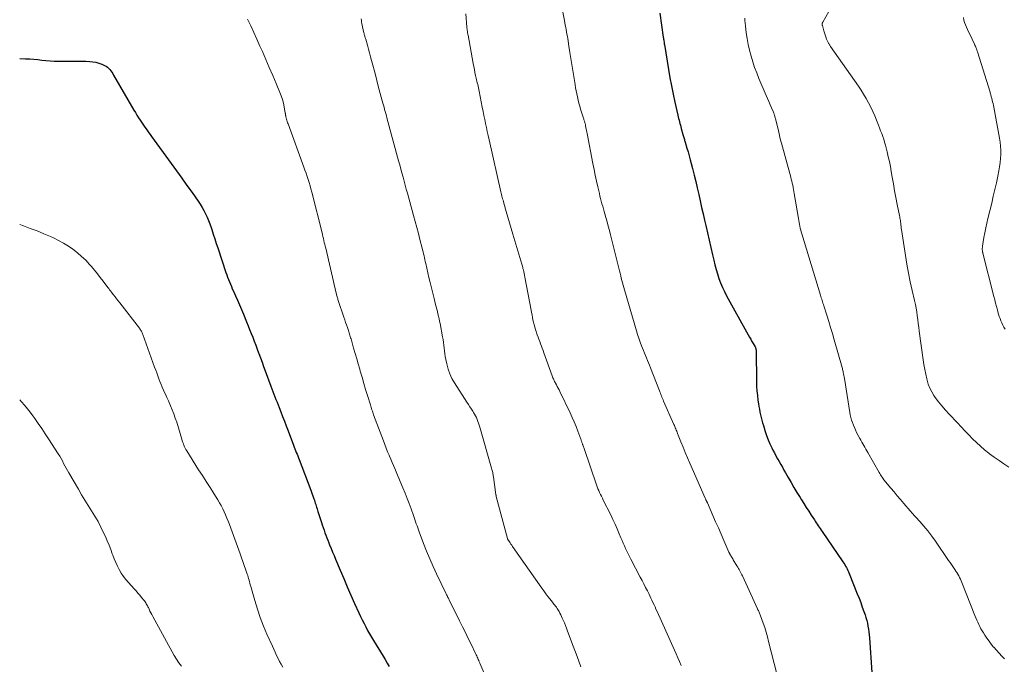
# Model space of a CAD drawing. Units: feet. Extents: x 1970000 to 1975035, y 565000 to 570000.
# Drawn here: x 1970000 to 1970200, y 565331 to 565462 of the extents above; entities that cross this region are included whole.
import ezdxf

# ---------------------------------------------------------------- set-up
doc = ezdxf.new("R2010")
doc.units = ezdxf.units.FT
doc.header["$LTSCALE"] = 100
doc.header["$MEASUREMENT"] = 0
doc.layers.add('CONTOUR INDEX', color=32, linetype='Continuous', lineweight=25)
doc.layers.add('CONTOUR INTERMEDIATE', color=40, linetype='Continuous', lineweight=15)

msp = doc.modelspace()

# ---------------------------------------------------------------- linework, layer by layer
at = {"layer": 'CONTOUR INDEX', "flags": 128}
for points, elevation in [([(1970130.05, 565462.96), (1970130.76, 565458.03), (1970130.78, 565457.85), (1970130.81, 565457.66), (1970130.84, 565457.47), (1970130.86, 565457.29), (1970130.9, 565457.02), (1970130.91, 565456.97), (1970130.92, 565456.92), (1970130.93, 565456.86), (1970130.93, 565456.81), (1970130.94, 565456.76), (1970130.95, 565456.71), (1970130.96, 565456.65), (1970130.97, 565456.6), (1970131.8, 565451.5), (1970132.08, 565449.83), (1970132.39, 565448.17), (1970132.73, 565446.51), (1970133.1, 565444.85), (1970133.7, 565442.22), (1970133.78, 565441.88), (1970133.86, 565441.55), (1970133.95, 565441.21), (1970134.04, 565440.88), (1970134.13, 565440.54), (1970134.22, 565440.21), (1970134.31, 565439.87), (1970134.41, 565439.53), (1970134.75, 565438.25), (1970134.81, 565438.06), (1970134.86, 565437.86), (1970134.91, 565437.67), (1970134.97, 565437.48), (1970135.03, 565437.28), (1970135.08, 565437.09), (1970135.14, 565436.9), (1970135.2, 565436.7), (1970135.56, 565435.52), (1970135.79, 565434.74), (1970136.02, 565433.95), (1970136.24, 565433.16), (1970136.45, 565432.37), (1970136.71, 565431.34), (1970137.04, 565430.03), (1970137.36, 565428.72), (1970137.67, 565427.41), (1970137.96, 565426.1), (1970138.26, 565424.78), (1970138.55, 565423.47), (1970138.85, 565422.16), (1970139.15, 565420.84), (1970139.39, 565419.82), (1970139.73, 565418.33), (1970140.08, 565416.83), (1970140.42, 565415.34), (1970140.76, 565413.84), (1970141.02, 565412.74), (1970141.24, 565411.8), (1970141.49, 565410.87), (1970141.76, 565409.94), (1970142.05, 565409.02), (1970142.38, 565408.11), (1970142.75, 565407.22), (1970143.16, 565406.35), (1970143.6, 565405.49), (1970148.03, 565397.55), (1970148.27, 565397.11), (1970148.52, 565396.67), (1970148.77, 565396.24), (1970149.02, 565395.8), (1970149.41, 565395.12), (1970149.46, 565395.02), (1970149.5, 565394.92), (1970149.54, 565394.81), (1970149.56, 565394.71), (1970149.58, 565394.6), (1970149.6, 565394.49), (1970149.61, 565394.38), (1970149.61, 565394.27), (1970149.68, 565388.09), (1970149.71, 565387.15), (1970149.76, 565386.2), (1970149.86, 565385.26), (1970149.98, 565384.32), (1970150.09, 565383.56), (1970150.18, 565383), (1970150.27, 565382.44), (1970150.38, 565381.88), (1970150.5, 565381.33), (1970150.63, 565380.77), (1970150.76, 565380.22), (1970150.92, 565379.68), (1970151.08, 565379.13), (1970151.45, 565377.95), (1970151.74, 565377.09), (1970152.06, 565376.24), (1970152.42, 565375.41), (1970152.8, 565374.59), (1970153.02, 565374.15), (1970153.33, 565373.56), (1970153.63, 565372.97), (1970153.95, 565372.39), (1970154.28, 565371.81), (1970154.61, 565371.24), (1970154.94, 565370.66), (1970155.27, 565370.09), (1970155.6, 565369.51), (1970156.11, 565368.6), (1970156.7, 565367.57), (1970157.3, 565366.55), (1970157.91, 565365.53), (1970158.53, 565364.52), (1970158.82, 565364.04), (1970159.31, 565363.26), (1970159.8, 565362.47), (1970160.31, 565361.7), (1970160.82, 565360.92), (1970161.44, 565359.98), (1970161.64, 565359.68), (1970161.84, 565359.38), (1970162.04, 565359.08), (1970162.24, 565358.78), (1970162.44, 565358.48), (1970162.64, 565358.18), (1970162.84, 565357.89), (1970163.04, 565357.59), (1970167.25, 565351.44), (1970167.44, 565351.15), (1970167.62, 565350.87), (1970167.79, 565350.58), (1970167.95, 565350.28), (1970168.11, 565349.98), (1970168.26, 565349.67), (1970168.39, 565349.37), (1970168.53, 565349.05), (1970170.17, 565344.93), (1970170.52, 565344.03), (1970170.86, 565343.14), (1970171.19, 565342.24), (1970171.5, 565341.34), (1970171.74, 565340.66), (1970171.92, 565340.09), (1970172.08, 565339.52), (1970172.22, 565338.94), (1970172.34, 565338.36), (1970172.44, 565337.77), (1970172.52, 565337.19), (1970172.59, 565336.6), (1970172.64, 565336), (1970173.12, 565328.94)], 900), ([(1970000, 565453.74), (1970000.01, 565453.74), (1970001.2, 565453.69), (1970002.03, 565453.64), (1970002.86, 565453.58), (1970003.68, 565453.5), (1970004.51, 565453.4), (1970005.33, 565453.3), (1970006.16, 565453.23), (1970006.99, 565453.2), (1970007.82, 565453.19), (1970009.36, 565453.21), (1970010.38, 565453.21), (1970011.41, 565453.21), (1970012.44, 565453.19), (1970013.46, 565453.16), (1970014.23, 565453.13), (1970014.86, 565453.07), (1970015.49, 565452.96), (1970016.1, 565452.78), (1970016.69, 565452.56), (1970017.24, 565452.32), (1970017.54, 565452.16), (1970017.82, 565451.98), (1970018.07, 565451.75), (1970018.3, 565451.5), (1970018.51, 565451.23), (1970018.71, 565450.95), (1970018.9, 565450.66), (1970019.08, 565450.37), (1970023.2, 565443.24), (1970023.51, 565442.72), (1970023.82, 565442.21), (1970024.14, 565441.7), (1970024.47, 565441.19), (1970024.62, 565440.98), (1970024.88, 565440.58), (1970025.15, 565440.19), (1970025.42, 565439.8), (1970025.7, 565439.41), (1970025.98, 565439.02), (1970026.25, 565438.64), (1970026.53, 565438.25), (1970026.81, 565437.86), (1970030.79, 565432.38), (1970031.86, 565430.91), (1970032.92, 565429.43), (1970033.97, 565427.95), (1970035.02, 565426.47), (1970036.26, 565424.72), (1970036.68, 565424.1), (1970037.07, 565423.47), (1970037.43, 565422.82), (1970037.77, 565422.16), (1970038.08, 565421.49), (1970038.37, 565420.81), (1970038.64, 565420.11), (1970038.88, 565419.41), (1970039.03, 565418.96), (1970039.33, 565418.02), (1970039.64, 565417.09), (1970039.94, 565416.15), (1970040.25, 565415.22), (1970041.9, 565410.21), (1970042.06, 565409.73), (1970042.23, 565409.26), (1970042.42, 565408.79), (1970042.61, 565408.32), (1970042.8, 565407.85), (1970043, 565407.39), (1970043.2, 565406.92), (1970043.41, 565406.46), (1970043.83, 565405.52), (1970044.24, 565404.58), (1970044.64, 565403.65), (1970045.04, 565402.71), (1970045.44, 565401.77), (1970046.08, 565400.22), (1970046.4, 565399.43), (1970046.72, 565398.64), (1970047.04, 565397.86), (1970047.35, 565397.07), (1970047.66, 565396.27), (1970047.97, 565395.48), (1970048.26, 565394.68), (1970048.55, 565393.88), (1970048.61, 565393.74), (1970048.92, 565392.86), (1970049.24, 565391.99), (1970049.56, 565391.12), (1970049.88, 565390.25), (1970051.02, 565387.15), (1970051.22, 565386.6), (1970051.43, 565386.06), (1970051.64, 565385.51), (1970051.86, 565384.96), (1970052.07, 565384.42), (1970052.29, 565383.87), (1970052.5, 565383.33), (1970052.71, 565382.78), (1970053.03, 565381.94), (1970053.4, 565380.98), (1970053.77, 565380.01), (1970054.14, 565379.05), (1970054.51, 565378.08), (1970055.64, 565375.14), (1970055.78, 565374.77), (1970055.92, 565374.41), (1970056.06, 565374.04), (1970056.2, 565373.68), (1970056.34, 565373.31), (1970056.49, 565372.95), (1970056.63, 565372.58), (1970056.77, 565372.21), (1970059.14, 565365.97), (1970059.29, 565365.59), (1970059.43, 565365.21), (1970059.57, 565364.82), (1970059.7, 565364.43), (1970059.77, 565364.22), (1970059.87, 565363.94), (1970059.96, 565363.65), (1970060.06, 565363.37), (1970060.15, 565363.08), (1970060.24, 565362.8), (1970060.33, 565362.51), (1970060.41, 565362.22), (1970060.5, 565361.94), (1970060.59, 565361.68), (1970060.72, 565361.26), (1970060.85, 565360.84), (1970060.98, 565360.43), (1970061.11, 565360.01), (1970061.29, 565359.45), (1970061.47, 565358.92), (1970061.64, 565358.4), (1970061.83, 565357.88), (1970062.01, 565357.36), (1970062.2, 565356.84), (1970062.4, 565356.32), (1970062.6, 565355.81), (1970062.8, 565355.29), (1970062.97, 565354.87), (1970063.27, 565354.15), (1970063.56, 565353.43), (1970063.86, 565352.71), (1970064.16, 565351.99), (1970065.1, 565349.73), (1970065.82, 565348.03), (1970066.55, 565346.34), (1970067.29, 565344.65), (1970068.04, 565342.97), (1970068.91, 565341.05), (1970069.25, 565340.33), (1970069.59, 565339.62), (1970069.95, 565338.91), (1970070.31, 565338.21), (1970070.69, 565337.51), (1970071.08, 565336.82), (1970071.47, 565336.14), (1970071.88, 565335.46), (1970073.82, 565332.26), (1970074.23, 565331.56), (1970074.64, 565330.85), (1970075.03, 565330.14)], 920)]:
    msp.add_lwpolyline(points, dxfattribs=dict(at, elevation=elevation))
at = {"layer": 'CONTOUR INTERMEDIATE', "flags": 128}
for points, elevation in [([(1970109.71, 565466.23), (1970110.66, 565461.42), (1970110.75, 565460.97), (1970110.84, 565460.51), (1970110.93, 565460.06), (1970111.02, 565459.6), (1970111.1, 565459.14), (1970111.18, 565458.69), (1970111.26, 565458.23), (1970111.33, 565457.77), (1970111.59, 565456.22), (1970111.79, 565454.98), (1970111.98, 565453.75), (1970112.18, 565452.51), (1970112.38, 565451.28), (1970112.84, 565448.42), (1970112.94, 565447.79), (1970113.05, 565447.16), (1970113.17, 565446.54), (1970113.3, 565445.91), (1970113.45, 565445.29), (1970113.6, 565444.67), (1970113.77, 565444.06), (1970113.95, 565443.45), (1970114.48, 565441.78), (1970114.53, 565441.61), (1970114.58, 565441.45), (1970114.64, 565441.28), (1970114.69, 565441.12), (1970114.72, 565441.02), (1970114.76, 565440.9), (1970114.8, 565440.78), (1970114.83, 565440.67), (1970114.86, 565440.55), (1970114.89, 565440.43), (1970114.92, 565440.31), (1970114.94, 565440.19), (1970114.97, 565440.06), (1970115.04, 565439.69), (1970115.09, 565439.38), (1970115.15, 565439.08), (1970115.21, 565438.77), (1970115.27, 565438.46), (1970116.45, 565432.39), (1970116.69, 565431.2), (1970116.94, 565430), (1970117.2, 565428.81), (1970117.46, 565427.62), (1970117.77, 565426.29), (1970117.89, 565425.77), (1970118.02, 565425.25), (1970118.16, 565424.73), (1970118.3, 565424.21), (1970118.44, 565423.7), (1970118.59, 565423.18), (1970118.73, 565422.66), (1970118.88, 565422.15), (1970119.09, 565421.42), (1970119.33, 565420.54), (1970119.57, 565419.65), (1970119.81, 565418.77), (1970120.03, 565417.88), (1970121.86, 565410.55), (1970121.98, 565410.07), (1970122.1, 565409.58), (1970122.22, 565409.1), (1970122.35, 565408.62), (1970122.47, 565408.13), (1970122.6, 565407.65), (1970122.73, 565407.17), (1970122.87, 565406.69), (1970125.3, 565398.4), (1970125.54, 565397.63), (1970125.79, 565396.87), (1970126.05, 565396.11), (1970126.33, 565395.35), (1970126.52, 565394.85), (1970126.71, 565394.35), (1970126.91, 565393.85), (1970127.12, 565393.36), (1970127.33, 565392.86), (1970127.54, 565392.37), (1970127.75, 565391.88), (1970127.96, 565391.38), (1970128.15, 565390.88), (1970129.96, 565386.22), (1970130.07, 565385.95), (1970130.17, 565385.68), (1970130.28, 565385.41), (1970130.38, 565385.14), (1970130.49, 565384.87), (1970130.6, 565384.6), (1970130.71, 565384.34), (1970130.82, 565384.07), (1970132.91, 565379.37), (1970133, 565379.14), (1970133.1, 565378.91), (1970133.2, 565378.68), (1970133.29, 565378.45), (1970133.39, 565378.22), (1970133.48, 565377.99), (1970133.57, 565377.76), (1970133.66, 565377.53), (1970134.33, 565375.8), (1970134.76, 565374.71), (1970135.2, 565373.62), (1970135.65, 565372.54), (1970136.12, 565371.47), (1970139.27, 565364.35), (1970139.32, 565364.25), (1970139.36, 565364.16), (1970139.4, 565364.06), (1970139.45, 565363.97), (1970139.48, 565363.9), (1970139.51, 565363.84), (1970139.54, 565363.78), (1970139.57, 565363.72), (1970139.6, 565363.66), (1970139.62, 565363.6), (1970139.65, 565363.53), (1970139.68, 565363.47), (1970139.71, 565363.41), (1970140.84, 565360.85), (1970141.39, 565359.58), (1970141.95, 565358.32), (1970142.5, 565357.06), (1970143.05, 565355.8), (1970144.09, 565353.41), (1970144.12, 565353.34), (1970144.15, 565353.27), (1970144.18, 565353.2), (1970144.21, 565353.14), (1970144.25, 565353.07), (1970144.28, 565353.01), (1970144.32, 565352.94), (1970144.36, 565352.88), (1970144.51, 565352.61), (1970144.63, 565352.42), (1970144.75, 565352.22), (1970144.86, 565352.03), (1970144.98, 565351.83), (1970145.72, 565350.6), (1970145.87, 565350.35), (1970146.02, 565350.1), (1970146.16, 565349.85), (1970146.3, 565349.59), (1970146.43, 565349.34), (1970146.57, 565349.08), (1970146.69, 565348.82), (1970146.82, 565348.56), (1970149.92, 565341.88), (1970149.99, 565341.71), (1970150.07, 565341.53), (1970150.15, 565341.36), (1970150.23, 565341.18), (1970150.3, 565341.01), (1970150.37, 565340.83), (1970150.44, 565340.65), (1970150.51, 565340.48), (1970151.04, 565339), (1970151.35, 565338.07), (1970151.65, 565337.14), (1970151.92, 565336.21), (1970152.16, 565335.26), (1970153.79, 565328.64)], 904), ([(1970165, 565464.35), (1970163.16, 565461.14), (1970163.12, 565461.06), (1970163.09, 565460.97), (1970163.06, 565460.88), (1970163.04, 565460.79), (1970163.04, 565460.7), (1970163.04, 565460.6), (1970163.05, 565460.51), (1970163.07, 565460.42), (1970163.36, 565459.36), (1970163.49, 565458.93), (1970163.63, 565458.51), (1970163.78, 565458.1), (1970163.94, 565457.68), (1970164.18, 565457.11), (1970164.24, 565456.99), (1970164.29, 565456.87), (1970164.36, 565456.75), (1970164.42, 565456.64), (1970164.49, 565456.53), (1970164.56, 565456.42), (1970164.64, 565456.31), (1970164.71, 565456.2), (1970170.38, 565448.11), (1970170.93, 565447.29), (1970171.46, 565446.46), (1970171.96, 565445.61), (1970172.44, 565444.75), (1970172.89, 565443.87), (1970173.31, 565442.98), (1970173.71, 565442.08), (1970174.09, 565441.17), (1970174.47, 565440.21), (1970174.69, 565439.63), (1970174.91, 565439.06), (1970175.12, 565438.48), (1970175.33, 565437.9), (1970175.53, 565437.32), (1970175.71, 565436.73), (1970175.88, 565436.14), (1970176.04, 565435.55), (1970176.23, 565434.76), (1970176.47, 565433.77), (1970176.69, 565432.77), (1970176.89, 565431.77), (1970177.07, 565430.76), (1970177.26, 565429.64), (1970177.51, 565428.25), (1970177.76, 565426.86), (1970178.02, 565425.47), (1970178.29, 565424.08), (1970178.73, 565421.82), (1970178.78, 565421.56), (1970178.83, 565421.31), (1970178.87, 565421.05), (1970178.92, 565420.8), (1970178.93, 565420.72), (1970178.96, 565420.5), (1970178.99, 565420.29), (1970179.02, 565420.07), (1970179.04, 565419.85), (1970179.06, 565419.63), (1970179.08, 565419.42), (1970179.11, 565419.2), (1970179.14, 565418.98), (1970179.94, 565413.72), (1970180.24, 565411.92), (1970180.56, 565410.12), (1970180.93, 565408.34), (1970181.32, 565406.55), (1970181.79, 565404.52), (1970181.96, 565403.76), (1970182.11, 565402.99), (1970182.24, 565402.21), (1970182.35, 565401.44), (1970182.46, 565400.66), (1970182.56, 565399.88), (1970182.67, 565399.1), (1970182.77, 565398.32), (1970183.55, 565392.52), (1970183.7, 565391.53), (1970183.86, 565390.55), (1970184.06, 565389.58), (1970184.28, 565388.6), (1970184.34, 565388.34), (1970184.59, 565387.52), (1970184.9, 565386.73), (1970185.29, 565385.98), (1970185.74, 565385.26), (1970186.02, 565384.86), (1970186.68, 565383.97), (1970187.36, 565383.11), (1970188.08, 565382.27), (1970188.82, 565381.45), (1970190.51, 565379.65), (1970191.28, 565378.84), (1970192.04, 565378.04), (1970192.81, 565377.24), (1970193.58, 565376.44), (1970194.38, 565375.67), (1970195.19, 565374.92), (1970196.03, 565374.2), (1970196.9, 565373.51), (1970197.04, 565373.4), (1970198, 565372.69), (1970198.97, 565372), (1970199.96, 565371.34), (1970200.97, 565370.69)], 892), ([(1970046.29, 565461.74), (1970046.94, 565460.38), (1970047.58, 565459.01), (1970048.21, 565457.63), (1970048.82, 565456.25), (1970049.3, 565455.16), (1970050, 565453.54), (1970050.7, 565451.92), (1970051.4, 565450.3), (1970052.09, 565448.67), (1970052.87, 565446.82), (1970053.14, 565446.11), (1970053.38, 565445.39), (1970053.57, 565444.66), (1970053.73, 565443.91), (1970053.96, 565442.65), (1970053.98, 565442.53), (1970054, 565442.41), (1970054.02, 565442.29), (1970054.03, 565442.17), (1970054.05, 565442.05), (1970054.07, 565441.93), (1970054.09, 565441.81), (1970054.13, 565441.69), (1970054.2, 565441.42), (1970054.28, 565441.17), (1970054.36, 565440.92), (1970054.44, 565440.67), (1970054.53, 565440.42), (1970057.73, 565431.64), (1970057.96, 565431.02), (1970058.17, 565430.39), (1970058.39, 565429.76), (1970058.59, 565429.13), (1970058.79, 565428.5), (1970058.98, 565427.86), (1970059.15, 565427.22), (1970059.32, 565426.58), (1970061.42, 565418.32), (1970061.52, 565417.93), (1970061.61, 565417.54), (1970061.71, 565417.14), (1970061.8, 565416.75), (1970061.89, 565416.36), (1970061.98, 565415.96), (1970062.07, 565415.57), (1970062.17, 565415.17), (1970064.3, 565406.04), (1970064.35, 565405.85), (1970064.39, 565405.67), (1970064.44, 565405.48), (1970064.49, 565405.3), (1970064.55, 565405.12), (1970064.6, 565404.94), (1970064.66, 565404.75), (1970064.72, 565404.57), (1970065.86, 565401.17), (1970066.04, 565400.64), (1970066.22, 565400.1), (1970066.4, 565399.57), (1970066.58, 565399.03), (1970066.77, 565398.45), (1970066.85, 565398.2), (1970066.93, 565397.96), (1970067.01, 565397.72), (1970067.09, 565397.47), (1970067.16, 565397.23), (1970067.24, 565396.99), (1970067.31, 565396.74), (1970067.38, 565396.5), (1970067.85, 565394.85), (1970068.15, 565393.79), (1970068.46, 565392.72), (1970068.76, 565391.66), (1970069.07, 565390.59), (1970069.19, 565390.17), (1970069.55, 565388.94), (1970069.91, 565387.71), (1970070.27, 565386.49), (1970070.64, 565385.26), (1970071.24, 565383.32), (1970071.31, 565383.07), (1970071.39, 565382.82), (1970071.48, 565382.57), (1970071.56, 565382.32), (1970071.65, 565382.08), (1970071.73, 565381.83), (1970071.82, 565381.58), (1970071.91, 565381.34), (1970073.9, 565376), (1970074.17, 565375.27), (1970074.45, 565374.54), (1970074.74, 565373.81), (1970075.04, 565373.09), (1970075.1, 565372.94), (1970075.37, 565372.3), (1970075.65, 565371.65), (1970075.93, 565371.01), (1970076.21, 565370.37), (1970076.5, 565369.72), (1970076.78, 565369.08), (1970077.05, 565368.43), (1970077.32, 565367.79), (1970077.86, 565366.47), (1970078.29, 565365.4), (1970078.71, 565364.33), (1970079.12, 565363.26), (1970079.52, 565362.18), (1970080, 565360.85), (1970080.15, 565360.43), (1970080.29, 565360.01), (1970080.44, 565359.59), (1970080.58, 565359.17), (1970080.72, 565358.75), (1970080.87, 565358.33), (1970081.02, 565357.92), (1970081.17, 565357.5), (1970082.05, 565355.17), (1970082.67, 565353.6), (1970083.31, 565352.04), (1970084, 565350.5), (1970084.71, 565348.97), (1970086.57, 565345.08), (1970086.65, 565344.9), (1970086.74, 565344.73), (1970086.83, 565344.56), (1970086.91, 565344.39), (1970087, 565344.21), (1970087.09, 565344.04), (1970087.17, 565343.87), (1970087.26, 565343.7), (1970089.37, 565339.44), (1970089.96, 565338.25), (1970090.54, 565337.06), (1970091.12, 565335.88), (1970091.69, 565334.69), (1970092.61, 565332.78), (1970092.72, 565332.54), (1970092.84, 565332.3), (1970092.95, 565332.07), (1970093.06, 565331.83), (1970093.17, 565331.59), (1970093.28, 565331.35), (1970093.38, 565331.11), (1970093.49, 565330.86), (1970094.8, 565327.83)], 916), ([(1970069.36, 565461.76), (1970069.42, 565461.45), (1970069.47, 565461.13), (1970069.53, 565460.82), (1970069.59, 565460.51), (1970069.66, 565460.19), (1970069.94, 565458.97), (1970069.97, 565458.8), (1970070.01, 565458.63), (1970070.06, 565458.47), (1970070.1, 565458.3), (1970070.15, 565458.14), (1970070.19, 565457.98), (1970070.24, 565457.81), (1970070.29, 565457.65), (1970070.64, 565456.42), (1970070.86, 565455.65), (1970071.07, 565454.87), (1970071.28, 565454.09), (1970071.49, 565453.31), (1970071.73, 565452.38), (1970072.06, 565451.13), (1970072.39, 565449.88), (1970072.72, 565448.64), (1970073.06, 565447.39), (1970073.67, 565445.1), (1970073.79, 565444.67), (1970073.9, 565444.24), (1970074.02, 565443.81), (1970074.14, 565443.39), (1970074.25, 565442.96), (1970074.37, 565442.53), (1970074.49, 565442.1), (1970074.6, 565441.68), (1970076.99, 565432.91), (1970077.21, 565432.09), (1970077.43, 565431.27), (1970077.66, 565430.46), (1970077.88, 565429.64), (1970078.1, 565428.82), (1970078.33, 565428.01), (1970078.55, 565427.19), (1970078.77, 565426.38), (1970080, 565421.85), (1970080.34, 565420.62), (1970080.67, 565419.38), (1970080.99, 565418.14), (1970081.31, 565416.91), (1970081.75, 565415.21), (1970081.85, 565414.82), (1970081.95, 565414.43), (1970082.05, 565414.04), (1970082.14, 565413.65), (1970082.23, 565413.25), (1970082.32, 565412.86), (1970082.41, 565412.47), (1970082.5, 565412.08), (1970083.15, 565409.25), (1970083.39, 565408.17), (1970083.65, 565407.09), (1970083.91, 565406.02), (1970084.18, 565404.94), (1970084.48, 565403.76), (1970084.61, 565403.28), (1970084.73, 565402.79), (1970084.85, 565402.31), (1970084.97, 565401.83), (1970085.09, 565401.34), (1970085.2, 565400.85), (1970085.31, 565400.37), (1970085.41, 565399.88), (1970085.93, 565397.19), (1970086.03, 565396.62), (1970086.12, 565396.04), (1970086.19, 565395.46), (1970086.24, 565394.88), (1970086.3, 565394.3), (1970086.37, 565393.72), (1970086.46, 565393.14), (1970086.56, 565392.57), (1970086.76, 565391.64), (1970087.03, 565390.62), (1970087.37, 565389.64), (1970087.82, 565388.7), (1970088.34, 565387.79), (1970090.87, 565383.86), (1970091.17, 565383.41), (1970091.46, 565382.95), (1970091.76, 565382.49), (1970092.05, 565382.04), (1970092.2, 565381.81), (1970092.41, 565381.46), (1970092.6, 565381.1), (1970092.78, 565380.74), (1970092.94, 565380.36), (1970093.08, 565379.98), (1970093.22, 565379.6), (1970093.34, 565379.21), (1970093.46, 565378.82), (1970095.87, 565370.44), (1970095.93, 565370.22), (1970095.99, 565370.01), (1970096.04, 565369.79), (1970096.09, 565369.57), (1970096.1, 565369.54), (1970096.14, 565369.34), (1970096.18, 565369.14), (1970096.22, 565368.94), (1970096.25, 565368.73), (1970096.66, 565365.61), (1970096.67, 565365.5), (1970096.69, 565365.39), (1970096.71, 565365.28), (1970096.73, 565365.17), (1970096.75, 565365.06), (1970096.77, 565364.95), (1970096.8, 565364.84), (1970096.83, 565364.73), (1970099.11, 565356.16), (1970099.11, 565356.14), (1970099.12, 565356.13), (1970099.12, 565356.11), (1970099.13, 565356.09), (1970099.16, 565356.03), (1970099.17, 565356.01), (1970099.17, 565355.99), (1970099.18, 565355.98), (1970099.19, 565355.96), (1970099.48, 565355.51), (1970099.64, 565355.28), (1970099.8, 565355.04), (1970099.96, 565354.8), (1970100.12, 565354.57), (1970106.07, 565346.07), (1970106.47, 565345.51), (1970106.87, 565344.96), (1970107.28, 565344.42), (1970107.7, 565343.89), (1970108.22, 565343.23), (1970108.38, 565343.03), (1970108.55, 565342.82), (1970108.71, 565342.61), (1970108.87, 565342.4), (1970109.03, 565342.19), (1970109.18, 565341.97), (1970109.33, 565341.75), (1970109.46, 565341.52), (1970109.57, 565341.33), (1970109.75, 565341.01), (1970109.93, 565340.68), (1970110.09, 565340.34), (1970110.24, 565340), (1970110.42, 565339.59), (1970110.66, 565339.04), (1970110.88, 565338.49), (1970111.1, 565337.93), (1970111.32, 565337.37), (1970112.46, 565334.31), (1970113.23, 565332.22), (1970113.99, 565330.12)], 912), ([(1970090.66, 565462.8), (1970090.85, 565460.12), (1970090.86, 565460), (1970090.87, 565459.89), (1970090.88, 565459.77), (1970090.9, 565459.65), (1970090.91, 565459.53), (1970090.93, 565459.41), (1970090.95, 565459.29), (1970090.97, 565459.17), (1970090.98, 565459.09), (1970091.01, 565458.93), (1970091.03, 565458.77), (1970091.06, 565458.61), (1970091.09, 565458.46), (1970092.14, 565452.68), (1970092.25, 565452.08), (1970092.37, 565451.48), (1970092.49, 565450.88), (1970092.62, 565450.28), (1970092.74, 565449.75), (1970092.82, 565449.42), (1970092.89, 565449.09), (1970092.97, 565448.75), (1970093.05, 565448.42), (1970093.12, 565448.08), (1970093.19, 565447.75), (1970093.26, 565447.41), (1970093.33, 565447.08), (1970093.98, 565443.81), (1970094.14, 565442.99), (1970094.31, 565442.17), (1970094.48, 565441.34), (1970094.64, 565440.52), (1970094.82, 565439.69), (1970094.99, 565438.87), (1970095.17, 565438.05), (1970095.36, 565437.23), (1970097.77, 565426.64), (1970097.84, 565426.36), (1970097.9, 565426.07), (1970097.97, 565425.78), (1970098.04, 565425.5), (1970098.11, 565425.21), (1970098.19, 565424.93), (1970098.26, 565424.64), (1970098.34, 565424.36), (1970098.82, 565422.63), (1970099.15, 565421.48), (1970099.48, 565420.33), (1970099.82, 565419.19), (1970100.16, 565418.05), (1970102.01, 565411.91), (1970102.08, 565411.7), (1970102.14, 565411.49), (1970102.19, 565411.28), (1970102.25, 565411.07), (1970102.33, 565410.76), (1970102.42, 565410.4), (1970102.5, 565410.03), (1970102.58, 565409.67), (1970102.65, 565409.3), (1970103.9, 565402.6), (1970103.99, 565402.11), (1970104.09, 565401.61), (1970104.18, 565401.11), (1970104.28, 565400.61), (1970104.38, 565400.12), (1970104.5, 565399.63), (1970104.64, 565399.14), (1970104.79, 565398.66), (1970105.15, 565397.58), (1970105.31, 565397.12), (1970105.47, 565396.66), (1970105.64, 565396.2), (1970105.82, 565395.75), (1970106, 565395.29), (1970106.17, 565394.84), (1970106.34, 565394.38), (1970106.51, 565393.92), (1970108.19, 565389.21), (1970108.26, 565389.02), (1970108.34, 565388.83), (1970108.42, 565388.64), (1970108.5, 565388.45), (1970108.59, 565388.27), (1970108.68, 565388.08), (1970108.77, 565387.9), (1970108.87, 565387.72), (1970109.04, 565387.41), (1970109.22, 565387.07), (1970109.39, 565386.73), (1970109.57, 565386.39), (1970109.73, 565386.05), (1970111.81, 565381.7), (1970112.23, 565380.79), (1970112.64, 565379.86), (1970113.02, 565378.93), (1970113.39, 565377.99), (1970113.99, 565376.36), (1970114.04, 565376.23), (1970114.09, 565376.1), (1970114.13, 565375.96), (1970114.18, 565375.83), (1970114.22, 565375.7), (1970114.27, 565375.57), (1970114.32, 565375.43), (1970114.36, 565375.3), (1970114.4, 565375.2), (1970114.46, 565375.01), (1970114.52, 565374.83), (1970114.58, 565374.65), (1970114.65, 565374.46), (1970117.18, 565367.1), (1970117.32, 565366.7), (1970117.48, 565366.3), (1970117.65, 565365.91), (1970117.82, 565365.52), (1970118.01, 565365.14), (1970118.19, 565364.75), (1970118.38, 565364.37), (1970118.57, 565363.98), (1970120.07, 565360.97), (1970120.53, 565360.03), (1970120.97, 565359.08), (1970121.39, 565358.12), (1970121.8, 565357.15), (1970122.15, 565356.32), (1970122.38, 565355.77), (1970122.61, 565355.22), (1970122.85, 565354.67), (1970123.09, 565354.12), (1970123.34, 565353.58), (1970123.6, 565353.04), (1970123.87, 565352.51), (1970124.14, 565351.98), (1970126.07, 565348.35), (1970126.44, 565347.64), (1970126.81, 565346.93), (1970127.17, 565346.22), (1970127.53, 565345.51), (1970127.8, 565344.97), (1970128.02, 565344.53), (1970128.24, 565344.08), (1970128.45, 565343.63), (1970128.66, 565343.17), (1970128.87, 565342.72), (1970129.07, 565342.27), (1970129.27, 565341.81), (1970129.48, 565341.36), (1970133, 565333.5), (1970133.34, 565332.72), (1970133.69, 565331.94), (1970134.04, 565331.16), (1970134.39, 565330.38)], 908), ([(1970147.29, 565461.93), (1970147.33, 565461.42), (1970147.38, 565460.91), (1970147.44, 565460.4), (1970147.62, 565458.96), (1970147.8, 565457.77), (1970148.02, 565456.58), (1970148.28, 565455.4), (1970148.59, 565454.23), (1970148.94, 565453.08), (1970149.31, 565451.93), (1970149.73, 565450.8), (1970150.18, 565449.67), (1970151.64, 565446.19), (1970151.91, 565445.57), (1970152.17, 565444.96), (1970152.44, 565444.34), (1970152.71, 565443.73), (1970153.12, 565442.8), (1970153.18, 565442.65), (1970153.25, 565442.5), (1970153.3, 565442.34), (1970153.35, 565442.18), (1970153.4, 565442.02), (1970153.44, 565441.86), (1970153.49, 565441.7), (1970153.53, 565441.54), (1970154.13, 565439.02), (1970154.28, 565438.4), (1970154.44, 565437.77), (1970154.6, 565437.14), (1970154.77, 565436.52), (1970156.65, 565429.59), (1970156.76, 565429.19), (1970156.86, 565428.78), (1970156.96, 565428.37), (1970157.05, 565427.96), (1970157.14, 565427.54), (1970157.23, 565427.13), (1970157.3, 565426.71), (1970157.37, 565426.3), (1970158.19, 565421.2), (1970158.26, 565420.81), (1970158.33, 565420.42), (1970158.41, 565420.03), (1970158.5, 565419.64), (1970158.59, 565419.25), (1970158.68, 565418.86), (1970158.79, 565418.48), (1970158.9, 565418.1), (1970162.68, 565405.64), (1970162.76, 565405.37), (1970162.84, 565405.1), (1970162.93, 565404.83), (1970163.02, 565404.56), (1970163.11, 565404.3), (1970163.19, 565404.03), (1970163.28, 565403.76), (1970163.37, 565403.49), (1970163.98, 565401.55), (1970164.37, 565400.31), (1970164.75, 565399.07), (1970165.12, 565397.83), (1970165.48, 565396.58), (1970167.08, 565390.93), (1970167.14, 565390.72), (1970167.19, 565390.51), (1970167.24, 565390.3), (1970167.29, 565390.09), (1970167.32, 565389.91), (1970167.38, 565389.62), (1970167.44, 565389.32), (1970167.49, 565389.02), (1970167.54, 565388.71), (1970168.64, 565381.81), (1970168.74, 565381.28), (1970168.86, 565380.75), (1970169.01, 565380.24), (1970169.17, 565379.72), (1970169.37, 565379.22), (1970169.57, 565378.72), (1970169.8, 565378.23), (1970170.04, 565377.75), (1970170.71, 565376.5), (1970170.9, 565376.14), (1970171.1, 565375.78), (1970171.3, 565375.42), (1970171.5, 565375.07), (1970171.7, 565374.71), (1970171.9, 565374.36), (1970172.1, 565374.01), (1970172.31, 565373.65), (1970174.63, 565369.62), (1970174.77, 565369.38), (1970174.91, 565369.14), (1970175.05, 565368.91), (1970175.2, 565368.67), (1970175.48, 565368.23), (1970175.49, 565368.22), (1970175.51, 565368.2), (1970175.52, 565368.19), (1970175.57, 565368.11), (1970176.99, 565366.42), (1970177.64, 565365.64), (1970178.3, 565364.85), (1970178.97, 565364.07), (1970179.63, 565363.3), (1970180.88, 565361.83), (1970180.92, 565361.79), (1970180.96, 565361.74), (1970181, 565361.7), (1970181.04, 565361.65), (1970181.09, 565361.61), (1970181.13, 565361.56), (1970181.17, 565361.52), (1970181.21, 565361.47), (1970182.86, 565359.66), (1970183.7, 565358.69), (1970184.52, 565357.7), (1970185.3, 565356.67), (1970186.04, 565355.63), (1970188.73, 565351.7), (1970189.01, 565351.3), (1970189.29, 565350.89), (1970189.57, 565350.48), (1970189.85, 565350.07), (1970189.98, 565349.87), (1970190.19, 565349.56), (1970190.39, 565349.24), (1970190.59, 565348.92), (1970190.77, 565348.59), (1970190.95, 565348.26), (1970191.12, 565347.92), (1970191.27, 565347.58), (1970191.42, 565347.23), (1970194.07, 565340.5), (1970194.25, 565340.05), (1970194.44, 565339.6), (1970194.64, 565339.16), (1970194.85, 565338.72), (1970195.06, 565338.28), (1970195.29, 565337.85), (1970195.53, 565337.43), (1970195.79, 565337.02), (1970196.08, 565336.56), (1970196.5, 565335.93), (1970196.93, 565335.31), (1970197.39, 565334.71), (1970197.87, 565334.12), (1970197.92, 565334.06), (1970198.44, 565333.46), (1970198.97, 565332.86), (1970199.53, 565332.29), (1970200.09, 565331.72)], 896), ([(1970191.73, 565462.04), (1970191.81, 565461.53), (1970191.95, 565461.04), (1970192.12, 565460.55), (1970192.34, 565460.08), (1970192.55, 565459.6), (1970192.78, 565459.13), (1970193, 565458.66), (1970193.98, 565456.65), (1970194.07, 565456.46), (1970194.15, 565456.26), (1970194.23, 565456.06), (1970194.31, 565455.86), (1970194.38, 565455.66), (1970194.45, 565455.46), (1970194.51, 565455.25), (1970194.58, 565455.05), (1970197.13, 565446.89), (1970197.17, 565446.73), (1970197.22, 565446.57), (1970197.27, 565446.41), (1970197.31, 565446.25), (1970197.35, 565446.09), (1970197.39, 565445.93), (1970197.44, 565445.77), (1970197.48, 565445.61), (1970197.57, 565445.24), (1970197.66, 565444.9), (1970197.74, 565444.55), (1970197.81, 565444.2), (1970197.88, 565443.85), (1970199.06, 565437.55), (1970199.18, 565436.73), (1970199.28, 565435.9), (1970199.32, 565435.07), (1970199.32, 565434.23), (1970199.28, 565433.4), (1970199.21, 565432.56), (1970199.09, 565431.74), (1970198.94, 565430.92), (1970198.71, 565429.81), (1970198.42, 565428.45), (1970198.11, 565427.08), (1970197.79, 565425.72), (1970197.47, 565424.35), (1970196.69, 565421.2), (1970196.46, 565420.25), (1970196.25, 565419.29), (1970196.07, 565418.32), (1970195.9, 565417.35), (1970195.62, 565415.61), (1970195.6, 565415.5), (1970195.59, 565415.39), (1970195.58, 565415.29), (1970195.57, 565415.18), (1970195.55, 565414.99), (1970195.55, 565414.89), (1970195.58, 565414.63), (1970195.6, 565414.51), (1970195.62, 565414.4), (1970195.65, 565414.28), (1970195.67, 565414.17), (1970197.91, 565405.36), (1970198.09, 565404.69), (1970198.27, 565404.01), (1970198.45, 565403.34), (1970198.63, 565402.66), (1970198.75, 565402.24), (1970198.88, 565401.78), (1970199.02, 565401.32), (1970199.18, 565400.88), (1970199.35, 565400.43), (1970199.53, 565399.99), (1970199.73, 565399.56), (1970199.95, 565399.14), (1970200.18, 565398.72)], 888), ([(1970000, 565419.96), (1970000.76, 565419.69), (1970002.15, 565419.19), (1970003.54, 565418.67), (1970004.91, 565418.1), (1970006.27, 565417.52), (1970006.89, 565417.25), (1970007.91, 565416.75), (1970008.92, 565416.21), (1970009.89, 565415.6), (1970010.83, 565414.96), (1970011.73, 565414.25), (1970012.59, 565413.51), (1970013.41, 565412.71), (1970014.19, 565411.88), (1970014.56, 565411.45), (1970015.18, 565410.73), (1970015.79, 565409.99), (1970016.38, 565409.25), (1970016.96, 565408.49), (1970017.94, 565407.17), (1970018.02, 565407.06), (1970018.1, 565406.96), (1970018.18, 565406.85), (1970018.26, 565406.74), (1970018.34, 565406.63), (1970018.42, 565406.53), (1970018.5, 565406.42), (1970018.58, 565406.32), (1970019.06, 565405.71), (1970019.38, 565405.29), (1970019.7, 565404.88), (1970020.01, 565404.47), (1970020.33, 565404.06), (1970024.33, 565398.9), (1970024.44, 565398.76), (1970024.54, 565398.61), (1970024.64, 565398.45), (1970024.73, 565398.29), (1970024.82, 565398.13), (1970024.9, 565397.97), (1970024.97, 565397.8), (1970025.03, 565397.63), (1970027.42, 565390.99), (1970027.64, 565390.4), (1970027.85, 565389.82), (1970028.06, 565389.23), (1970028.27, 565388.65), (1970028.49, 565388.07), (1970028.71, 565387.49), (1970028.96, 565386.92), (1970029.21, 565386.35), (1970029.31, 565386.15), (1970029.62, 565385.48), (1970029.92, 565384.81), (1970030.23, 565384.14), (1970030.52, 565383.47), (1970030.66, 565383.17), (1970031, 565382.35), (1970031.33, 565381.51), (1970031.62, 565380.66), (1970031.9, 565379.81), (1970032.94, 565376.33), (1970033.04, 565376.02), (1970033.14, 565375.71), (1970033.25, 565375.41), (1970033.36, 565375.11), (1970033.49, 565374.81), (1970033.62, 565374.52), (1970033.78, 565374.24), (1970033.94, 565373.97), (1970036.36, 565370.16), (1970037.13, 565368.95), (1970037.9, 565367.73), (1970038.67, 565366.52), (1970039.44, 565365.3), (1970040.23, 565364.05), (1970040.59, 565363.45), (1970040.93, 565362.85), (1970041.25, 565362.23), (1970041.55, 565361.6), (1970041.83, 565360.96), (1970042.1, 565360.32), (1970042.36, 565359.68), (1970042.6, 565359.02), (1970044.78, 565353.05), (1970045.06, 565352.27), (1970045.34, 565351.49), (1970045.62, 565350.7), (1970045.89, 565349.91), (1970046.22, 565348.95), (1970046.32, 565348.64), (1970046.42, 565348.33), (1970046.51, 565348.02), (1970046.59, 565347.71), (1970046.68, 565347.39), (1970046.76, 565347.08), (1970046.84, 565346.76), (1970046.93, 565346.45), (1970047.75, 565343.56), (1970048.28, 565341.81), (1970048.87, 565340.09), (1970049.53, 565338.39), (1970050.24, 565336.71), (1970051.34, 565334.28), (1970051.63, 565333.66), (1970051.91, 565333.05), (1970052.2, 565332.43), (1970052.49, 565331.82), (1970052.8, 565331.21), (1970053.11, 565330.61), (1970053.44, 565330.02)], 924), ([(1970000, 565384.34), (1970000.37, 565383.95), (1970000.39, 565383.93), (1970000.98, 565383.24), (1970001.56, 565382.54), (1970002.11, 565381.82), (1970002.65, 565381.09), (1970003.05, 565380.54), (1970003.77, 565379.53), (1970004.47, 565378.51), (1970005.17, 565377.47), (1970005.85, 565376.43), (1970007.84, 565373.36), (1970008.13, 565372.89), (1970008.41, 565372.41), (1970008.67, 565371.93), (1970008.92, 565371.44), (1970009.17, 565370.95), (1970009.43, 565370.46), (1970009.7, 565369.97), (1970009.97, 565369.5), (1970011.93, 565366.18), (1970012.59, 565365.08), (1970013.25, 565363.99), (1970013.93, 565362.91), (1970014.62, 565361.83), (1970015.29, 565360.74), (1970015.93, 565359.64), (1970016.51, 565358.5), (1970017.06, 565357.35), (1970017.41, 565356.56), (1970017.78, 565355.69), (1970018.15, 565354.82), (1970018.49, 565353.94), (1970018.82, 565353.05), (1970018.92, 565352.8), (1970019.21, 565352.04), (1970019.52, 565351.3), (1970019.87, 565350.57), (1970020.23, 565349.85), (1970020.64, 565349.15), (1970021.08, 565348.48), (1970021.57, 565347.84), (1970022.09, 565347.22), (1970023.24, 565345.95), (1970023.63, 565345.52), (1970024.01, 565345.08), (1970024.38, 565344.64), (1970024.76, 565344.2), (1970025.21, 565343.65), (1970025.35, 565343.48), (1970025.48, 565343.29), (1970025.6, 565343.11), (1970025.72, 565342.92), (1970025.83, 565342.72), (1970025.94, 565342.52), (1970026.04, 565342.32), (1970026.14, 565342.12), (1970026.29, 565341.79), (1970026.47, 565341.43), (1970026.65, 565341.07), (1970026.84, 565340.71), (1970027.03, 565340.35), (1970031.4, 565332.39), (1970031.85, 565331.63), (1970032.33, 565330.91), (1970032.86, 565330.21)], 928)]:
    msp.add_lwpolyline(points, dxfattribs=dict(at, elevation=elevation))

doc.saveas('drawing.dxf')
